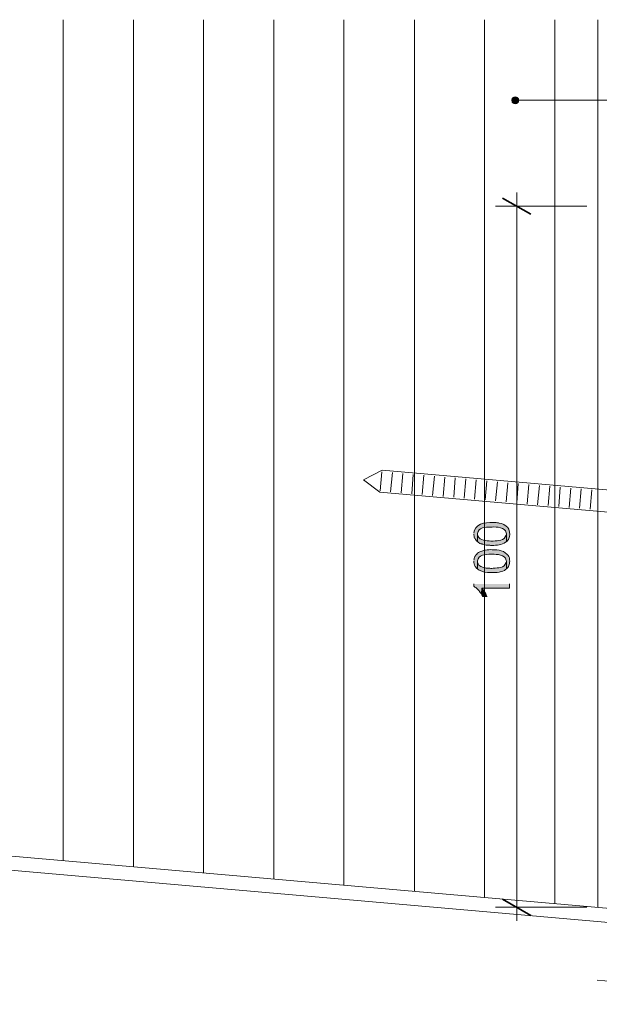
# Model space of a CAD drawing. Units: inches. Extents: x 19 to 192, y 65 to 222.
# Drawn here: x 61 to 102, y 152 to 222 of the extents above; entities that cross this region are included whole.
import ezdxf

# ---------------------------------------------------------------- set-up
doc = ezdxf.new("R2010")
doc.units = ezdxf.units.IN
doc.header["$MEASUREMENT"] = 0
doc.layers.add('Layer 1', color=7, linetype='Continuous')

msp = doc.modelspace()

# ---------------------------------------------------------------- hatches: boundary and pattern name
at = {"layer": 'Layer 1', "true_color": 0xffffff}
for points in [[(95.546, 216.479), (95.525, 216.373), (96.012, 216.373)], [(95.589, 216.542), (95.546, 216.479), (96.012, 216.479)], [(95.546, 216.479), (96.012, 216.479), (96.012, 216.373)], [(95.673, 216.606), (95.589, 216.542), (95.949, 216.542)], [(95.589, 216.542), (95.948, 216.542), (96.012, 216.479)], [(95.779, 216.627), (95.673, 216.606), (95.864, 216.606)], [(95.673, 216.606), (95.864, 216.606), (95.949, 216.542)], [(95.525, 216.373), (95.546, 216.267), (96.012, 216.267)], [(95.525, 216.373), (96.012, 216.373), (96.012, 216.267)], [(95.546, 216.267), (95.589, 216.203), (95.948, 216.203)], [(95.546, 216.267), (96.012, 216.267), (95.948, 216.203)], [(95.589, 216.203), (95.673, 216.14), (95.864, 216.14)], [(95.589, 216.203), (95.948, 216.203), (95.864, 216.14)], [(95.673, 216.14), (95.864, 216.14), (95.779, 216.119)], [(92.837, 181.977), (92.837, 181.786), (92.858, 181.786), (92.9, 181.744), (92.964, 181.723), (93.176, 181.511), (93.197, 181.469), (93.239, 181.427), (93.281, 181.363), (93.324, 181.321), (93.366, 181.257), (93.387, 181.681), (95.356, 181.681), (95.356, 181.977)]]:
    msp.add_hatch(color=7, dxfattribs=at).paths.add_polyline_path(points)
h = msp.add_hatch(color=7, dxfattribs=at)
edge = h.paths.add_edge_path()
edge.add_spline(control_points=[(92.837, 185.533), (92.837, 185.533), (92.837, 185.448), (92.837, 185.448), (92.837, 185.448), (92.858, 185.385), (92.858, 185.385), (92.858, 185.385), (92.858, 185.3), (92.858, 185.3), (92.858, 185.3), (92.879, 185.237), (92.879, 185.237), (92.879, 185.237), (92.922, 185.194), (92.922, 185.194), (92.922, 185.194), (92.943, 185.131), (92.943, 185.131), (92.943, 185.131), (92.985, 185.088), (92.985, 185.088), (92.985, 185.088), (92.985, 185.067), (92.985, 185.067), (92.985, 185.067), (93.049, 185.025), (93.049, 185.025), (93.049, 185.025), (93.091, 184.983), (93.091, 184.983), (93.091, 184.983), (93.091, 185.554), (93.091, 185.554), (93.129, 185.993), (93.683, 186.032), (94.022, 186.02), (94.022, 186.02), (94.128, 186.02), (94.128, 186.02), (94.45, 186.03), (95.076, 186.027), (95.123, 185.596), (95.123, 185.596), (95.144, 185.533), (95.144, 185.533), (95.144, 185.533), (95.165, 184.983), (95.165, 184.983), (95.165, 184.983), (95.208, 185.025), (95.208, 185.025), (95.208, 185.025), (95.25, 185.088), (95.25, 185.088), (95.25, 185.088), (95.292, 185.131), (95.292, 185.131), (95.403, 185.447), (95.434, 185.546), (95.313, 185.872), (95.313, 185.872), (95.271, 185.935), (95.271, 185.935), (95.271, 185.935), (95.25, 185.977), (95.25, 185.977), (95.13, 186.132), (94.824, 186.283), (94.636, 186.295), (94.636, 186.295), (94.573, 186.316), (94.573, 186.316), (94.573, 186.316), (94.509, 186.316), (94.509, 186.316), (94.509, 186.316), (94.425, 186.337), (94.425, 186.337), (93.87, 186.348), (93.071, 186.387), (92.858, 185.745), (92.858, 185.745), (92.858, 185.681), (92.858, 185.681), (92.858, 185.681), (92.837, 185.596), (92.837, 185.596)], knot_values=[0, 0, 0, 0, 0.352778, 0.352778, 0.352778, 0.705556, 0.705556, 0.705556, 1.058333, 1.058333, 1.058333, 1.411111, 1.411111, 1.411111, 1.763889, 1.763889, 1.763889, 2.116667, 2.116667, 2.116667, 2.469444, 2.469444, 2.469444, 2.822222, 2.822222, 2.822222, 3.175, 3.175, 3.175, 3.527778, 3.527778, 3.527778, 3.880556, 3.880556, 3.880556, 4.233333, 4.233333, 4.233333, 4.586111, 4.586111, 4.586111, 4.938889, 4.938889, 4.938889, 5.291667, 5.291667, 5.291667, 5.644444, 5.644444, 5.644444, 5.997222, 5.997222, 5.997222, 6.35, 6.35, 6.35, 6.702778, 6.702778, 6.702778, 7.055556, 7.055556, 7.055556, 7.408333, 7.408333, 7.408333, 7.761111, 7.761111, 7.761111, 8.113889, 8.113889, 8.113889, 8.466667, 8.466667, 8.466667, 8.819444, 8.819444, 8.819444, 9.172222, 9.172222, 9.172222, 9.525, 9.525, 9.525, 9.877778, 9.877778, 9.877778, 10.230556, 10.230556, 10.230556, 10.230556], degree=3, periodic=0)
edge.add_line((92.837, 185.596), (92.837, 185.533))
h = msp.add_hatch(color=7, dxfattribs=at)
edge = h.paths.add_edge_path()
edge.add_spline(control_points=[(93.091, 184.983), (93.091, 184.983), (93.133, 184.94), (93.133, 184.94), (93.133, 184.94), (93.26, 184.856), (93.26, 184.856), (93.26, 184.856), (93.324, 184.834), (93.324, 184.834), (93.324, 184.834), (93.408, 184.813), (93.408, 184.813), (93.408, 184.813), (93.43, 184.792), (93.43, 184.792), (93.43, 184.792), (93.472, 184.792), (93.472, 184.792), (93.472, 184.792), (93.599, 184.75), (93.599, 184.75), (93.761, 184.732), (93.772, 184.721), (93.959, 184.729), (93.959, 184.729), (94.022, 184.707), (94.022, 184.707), (94.022, 184.707), (94.149, 184.707), (94.149, 184.707), (94.433, 184.721), (94.85, 184.753), (95.081, 184.94), (95.081, 184.94), (95.123, 184.961), (95.123, 184.961), (95.123, 184.961), (95.165, 184.983), (95.165, 184.983), (95.165, 184.983), (95.144, 185.533), (95.144, 185.533), (95.144, 185.533), (95.144, 185.512), (95.144, 185.512), (95.144, 185.512), (95.123, 185.448), (95.123, 185.448), (95.025, 185.038), (94.54, 185.052), (94.213, 185.025), (94.213, 185.025), (94.043, 185.025), (94.043, 185.025), (93.733, 185.053), (93.266, 185.044), (93.112, 185.385), (93.112, 185.385), (93.091, 185.448), (93.091, 185.448), (93.091, 185.448), (93.091, 185.533), (93.091, 185.533)], knot_values=[0, 0, 0, 0, 0.352778, 0.352778, 0.352778, 0.705556, 0.705556, 0.705556, 1.058333, 1.058333, 1.058333, 1.411111, 1.411111, 1.411111, 1.763889, 1.763889, 1.763889, 2.116667, 2.116667, 2.116667, 2.469444, 2.469444, 2.469444, 2.822222, 2.822222, 2.822222, 3.175, 3.175, 3.175, 3.527778, 3.527778, 3.527778, 3.880556, 3.880556, 3.880556, 4.233333, 4.233333, 4.233333, 4.586111, 4.586111, 4.586111, 4.938889, 4.938889, 4.938889, 5.291667, 5.291667, 5.291667, 5.644444, 5.644444, 5.644444, 5.997222, 5.997222, 5.997222, 6.35, 6.35, 6.35, 6.702778, 6.702778, 6.702778, 7.055556, 7.055556, 7.055556, 7.408333, 7.408333, 7.408333, 7.408333], degree=3, periodic=0)
edge.add_line((93.091, 185.533), (93.091, 184.983))
h = msp.add_hatch(color=7, dxfattribs=at)
edge = h.paths.add_edge_path()
edge.add_spline(control_points=[(92.837, 183.586), (92.837, 183.586), (92.837, 183.501), (92.837, 183.501), (92.861, 183.372), (92.891, 183.238), (92.985, 183.141), (92.985, 183.141), (92.985, 183.12), (92.985, 183.12), (92.985, 183.12), (93.049, 183.078), (93.049, 183.078), (93.049, 183.078), (93.091, 183.035), (93.091, 183.035), (93.091, 183.035), (93.091, 183.607), (93.091, 183.607), (93.122, 184.053), (93.69, 184.075), (94.022, 184.094), (94.022, 184.094), (94.128, 184.094), (94.128, 184.094), (94.468, 184.059), (95.055, 184.103), (95.123, 183.649), (95.123, 183.649), (95.144, 183.586), (95.144, 183.586), (95.144, 183.586), (95.165, 183.035), (95.165, 183.035), (95.165, 183.035), (95.208, 183.099), (95.208, 183.099), (95.208, 183.099), (95.25, 183.141), (95.25, 183.141), (95.323, 183.228), (95.338, 183.334), (95.377, 183.437), (95.377, 183.437), (95.377, 183.522), (95.377, 183.522), (95.377, 183.522), (95.398, 183.586), (95.398, 183.586), (95.398, 183.586), (95.398, 183.607), (95.398, 183.607), (95.398, 183.607), (95.377, 183.67), (95.377, 183.67), (95.377, 183.67), (95.377, 183.734), (95.377, 183.734), (95.377, 183.734), (95.356, 183.818), (95.356, 183.818), (95.356, 183.818), (95.335, 183.882), (95.335, 183.882), (95.335, 183.882), (95.313, 183.924), (95.313, 183.924), (95.313, 183.924), (95.271, 183.988), (95.271, 183.988), (95.271, 183.988), (95.25, 184.051), (95.25, 184.051), (95.25, 184.051), (95.229, 184.051), (95.229, 184.051), (95.229, 184.051), (95.186, 184.094), (95.186, 184.094), (94.903, 184.395), (94.374, 184.403), (93.98, 184.411), (93.98, 184.411), (93.895, 184.39), (93.895, 184.39), (93.895, 184.39), (93.768, 184.39), (93.768, 184.39), (93.531, 184.35), (93.577, 184.371), (93.324, 184.284), (93.324, 184.284), (93.26, 184.263), (93.26, 184.263), (93.26, 184.263), (93.197, 184.221), (93.197, 184.221), (93.197, 184.221), (93.154, 184.199), (93.154, 184.199), (93.154, 184.199), (93.091, 184.157), (93.091, 184.157), (93.091, 184.157), (93.049, 184.094), (93.049, 184.094), (93.049, 184.094), (92.985, 184.051), (92.985, 184.051), (92.985, 184.051), (92.943, 184.009), (92.943, 184.009), (92.943, 184.009), (92.922, 183.945), (92.922, 183.945), (92.922, 183.945), (92.9, 183.924), (92.9, 183.924), (92.9, 183.924), (92.879, 183.861), (92.879, 183.861), (92.879, 183.861), (92.858, 183.797), (92.858, 183.797), (92.858, 183.797), (92.858, 183.734), (92.858, 183.734), (92.858, 183.734), (92.837, 183.67), (92.837, 183.67)], knot_values=[0, 0, 0, 0, 0.352778, 0.352778, 0.352778, 0.705556, 0.705556, 0.705556, 1.058333, 1.058333, 1.058333, 1.411111, 1.411111, 1.411111, 1.763889, 1.763889, 1.763889, 2.116667, 2.116667, 2.116667, 2.469444, 2.469444, 2.469444, 2.822222, 2.822222, 2.822222, 3.175, 3.175, 3.175, 3.527778, 3.527778, 3.527778, 3.880556, 3.880556, 3.880556, 4.233333, 4.233333, 4.233333, 4.586111, 4.586111, 4.586111, 4.938889, 4.938889, 4.938889, 5.291667, 5.291667, 5.291667, 5.644444, 5.644444, 5.644444, 5.997222, 5.997222, 5.997222, 6.35, 6.35, 6.35, 6.702778, 6.702778, 6.702778, 7.055556, 7.055556, 7.055556, 7.408333, 7.408333, 7.408333, 7.761111, 7.761111, 7.761111, 8.113889, 8.113889, 8.113889, 8.466667, 8.466667, 8.466667, 8.819444, 8.819444, 8.819444, 9.172222, 9.172222, 9.172222, 9.525, 9.525, 9.525, 9.877778, 9.877778, 9.877778, 10.230556, 10.230556, 10.230556, 10.583333, 10.583333, 10.583333, 10.936111, 10.936111, 10.936111, 11.288889, 11.288889, 11.288889, 11.641667, 11.641667, 11.641667, 11.994444, 11.994444, 11.994444, 12.347222, 12.347222, 12.347222, 12.7, 12.7, 12.7, 13.052778, 13.052778, 13.052778, 13.405556, 13.405556, 13.405556, 13.758333, 13.758333, 13.758333, 14.111111, 14.111111, 14.111111, 14.463889, 14.463889, 14.463889, 14.816667, 14.816667, 14.816667, 15.169444, 15.169444, 15.169444, 15.169444], degree=3, periodic=0)
edge.add_line((92.837, 183.67), (92.837, 183.586))
h = msp.add_hatch(color=7, dxfattribs=at)
edge = h.paths.add_edge_path()
edge.add_spline(control_points=[(93.091, 183.035), (93.091, 183.035), (93.133, 182.993), (93.133, 182.993), (93.133, 182.993), (93.197, 182.951), (93.197, 182.951), (93.44, 182.831), (93.75, 182.769), (94.022, 182.781), (94.022, 182.781), (94.149, 182.781), (94.149, 182.781), (94.381, 182.764), (94.907, 182.826), (95.081, 182.993), (95.081, 182.993), (95.165, 183.035), (95.165, 183.035), (95.165, 183.035), (95.144, 183.586), (95.144, 183.586), (95.144, 183.586), (95.144, 183.564), (95.144, 183.564), (95.144, 183.564), (95.123, 183.501), (95.123, 183.501), (95.024, 183.102), (94.542, 183.099), (94.213, 183.099), (94.213, 183.099), (94.107, 183.078), (94.107, 183.078), (94.107, 183.078), (94.043, 183.078), (94.043, 183.078), (94.043, 183.078), (93.959, 183.099), (93.959, 183.099), (93.662, 183.083), (93.732, 183.117), (93.514, 183.141), (93.514, 183.141), (93.451, 183.162), (93.451, 183.162), (93.451, 183.162), (93.408, 183.183), (93.408, 183.183), (93.276, 183.22), (93.206, 183.278), (93.133, 183.395), (93.133, 183.395), (93.091, 183.522), (93.091, 183.522), (93.091, 183.522), (93.091, 183.586), (93.091, 183.586)], knot_values=[0, 0, 0, 0, 0.352778, 0.352778, 0.352778, 0.705556, 0.705556, 0.705556, 1.058333, 1.058333, 1.058333, 1.411111, 1.411111, 1.411111, 1.763889, 1.763889, 1.763889, 2.116667, 2.116667, 2.116667, 2.469444, 2.469444, 2.469444, 2.822222, 2.822222, 2.822222, 3.175, 3.175, 3.175, 3.527778, 3.527778, 3.527778, 3.880556, 3.880556, 3.880556, 4.233333, 4.233333, 4.233333, 4.586111, 4.586111, 4.586111, 4.938889, 4.938889, 4.938889, 5.291667, 5.291667, 5.291667, 5.644444, 5.644444, 5.644444, 5.997222, 5.997222, 5.997222, 6.35, 6.35, 6.35, 6.702778, 6.702778, 6.702778, 6.702778], degree=3, periodic=0)
edge.add_line((93.091, 183.586), (93.091, 183.035))
h = msp.add_hatch(color=7, dxfattribs=at)
edge = h.paths.add_edge_path()
edge.add_spline(control_points=[(93.366, 181.257), (93.366, 181.257), (93.387, 181.194), (93.387, 181.194), (93.387, 181.194), (93.472, 181.067), (93.472, 181.067), (93.472, 181.067), (93.768, 181.067), (93.768, 181.067), (93.768, 181.067), (93.747, 181.067), (93.747, 181.067), (93.747, 181.067), (93.726, 181.13), (93.726, 181.13), (93.688, 181.287), (93.529, 181.511), (93.43, 181.638), (93.43, 181.638), (93.387, 181.681), (93.387, 181.681)], knot_values=[0, 0, 0, 0, 0.352778, 0.352778, 0.352778, 0.705556, 0.705556, 0.705556, 1.058333, 1.058333, 1.058333, 1.411111, 1.411111, 1.411111, 1.763889, 1.763889, 1.763889, 2.116667, 2.116667, 2.116667, 2.469444, 2.469444, 2.469444, 2.469444], degree=3, periodic=0)
edge.add_line((93.387, 181.681), (93.366, 181.257))

# ---------------------------------------------------------------- linework, layer by layer
at = {"layer": 'Layer 1', "color": 9, "lineweight": 13, "true_color": 0xb9b9b9}
for points in [[(63.606, 162.292), (63.606, 222.109)], [(68.601, 161.847), (68.601, 222.109)], [(73.597, 161.424), (73.597, 222.109)], [(78.592, 160.98), (78.592, 222.109)], [(83.587, 160.535), (83.587, 222.109)], [(88.604, 160.112), (88.604, 222.109)], [(93.599, 159.667), (93.599, 222.109)], [(98.594, 159.223), (98.594, 222.109)]]:
    msp.add_lwpolyline(points, dxfattribs=at)
at = {"layer": 'Layer 1', "color": 7, "lineweight": 13, "true_color": 0xffffff}
for points in [[(101.663, 158.969), (101.663, 222.109)], [(86.148, 188.496), (84.984, 189.385), (86.297, 190.063)], [(126.64, 186.528), (86.297, 190.063)], [(126.513, 184.961), (86.148, 188.496)], [(40.111, 164.345), (168.995, 153.063)], [(40.026, 163.35), (168.889, 152.068)]]:
    msp.add_lwpolyline(points, dxfattribs=at)
at = {"layer": 'Layer 1', "color": 7, "lineweight": 5, "true_color": 0xffffff}
for points in [[(96.012, 216.373), (95.991, 216.5), (95.906, 216.584), (95.779, 216.627), (95.652, 216.584), (95.546, 216.5), (95.525, 216.373), (95.546, 216.246), (95.652, 216.161), (95.779, 216.119), (95.906, 216.161), (95.991, 216.246), (96.012, 216.373)], [(139.658, 216.373), (96.012, 216.373)], [(95.885, 208.837), (95.885, 209.811)], [(100.88, 208.837), (94.382, 208.837)], [(95.885, 157.995), (95.885, 208.837)], [(86.169, 188.602), (86.275, 189.957)], [(86.91, 188.517), (87.037, 189.893)], [(87.651, 188.454), (87.778, 189.83)], [(88.413, 188.39), (88.519, 189.766)], [(89.154, 188.327), (89.281, 189.703)], [(89.895, 188.263), (90.022, 189.639)], [(90.657, 188.2), (90.763, 189.576)], [(91.398, 188.136), (91.503, 189.512)], [(92.138, 188.073), (92.265, 189.449)], [(92.879, 188.009), (93.006, 189.385)], [(93.641, 187.946), (93.747, 189.301)], [(94.382, 187.882), (94.509, 189.237)], [(95.123, 187.819), (95.25, 189.174)], [(95.885, 187.734), (95.991, 189.11)], [(96.626, 187.671), (96.753, 189.047)], [(97.367, 187.607), (97.494, 188.983)], [(98.108, 187.544), (98.234, 188.92)], [(98.87, 187.48), (98.975, 188.856)], [(99.61, 187.417), (99.737, 188.793)], [(100.351, 187.353), (100.478, 188.729)], [(101.113, 187.29), (101.219, 188.666)], [(100.88, 158.969), (94.382, 158.969)], [(101.6, 153.783), (112.522, 152.83)]]:
    msp.add_lwpolyline(points, dxfattribs=at)
at = {"layer": 'Layer 1', "lineweight": 0}
for points in [[(95.546, 216.479), (95.525, 216.373), (96.012, 216.373)], [(95.589, 216.542), (95.546, 216.479), (96.012, 216.479)], [(95.546, 216.479), (96.012, 216.479), (96.012, 216.373)], [(95.673, 216.606), (95.589, 216.542), (95.949, 216.542)], [(95.589, 216.542), (95.948, 216.542), (96.012, 216.479)], [(95.779, 216.627), (95.673, 216.606), (95.864, 216.606)], [(95.673, 216.606), (95.864, 216.606), (95.949, 216.542)], [(95.525, 216.373), (95.546, 216.267), (96.012, 216.267)], [(95.525, 216.373), (96.012, 216.373), (96.012, 216.267)], [(95.546, 216.267), (95.589, 216.203), (95.948, 216.203)], [(95.546, 216.267), (96.012, 216.267), (95.948, 216.203)], [(95.589, 216.203), (95.673, 216.14), (95.864, 216.14)], [(95.589, 216.203), (95.948, 216.203), (95.864, 216.14)], [(95.673, 216.14), (95.864, 216.14), (95.779, 216.119)], [(92.837, 181.977), (92.837, 181.786), (92.858, 181.786), (92.9, 181.744), (92.964, 181.723), (93.176, 181.511), (93.197, 181.469), (93.239, 181.427), (93.281, 181.363), (93.324, 181.321), (93.366, 181.257), (93.387, 181.681), (95.356, 181.681), (95.356, 181.977)]]:
    msp.add_lwpolyline(points, dxfattribs=at)
at = {"layer": 'Layer 1', "color": 7, "lineweight": 35, "true_color": 0xffffff}
for points in [[(96.88, 208.266), (94.869, 209.409)], [(94.869, 159.54), (96.88, 158.376)]]:
    msp.add_lwpolyline(points, dxfattribs=at)
at = {"layer": 'Layer 1', "lineweight": 0}
for points, knots in [([(92.837, 185.533), (92.837, 185.533), (92.837, 185.448), (92.837, 185.448), (92.837, 185.448), (92.858, 185.385), (92.858, 185.385), (92.858, 185.385), (92.858, 185.3), (92.858, 185.3), (92.858, 185.3), (92.879, 185.237), (92.879, 185.237), (92.879, 185.237), (92.922, 185.194), (92.922, 185.194), (92.922, 185.194), (92.943, 185.131), (92.943, 185.131), (92.943, 185.131), (92.985, 185.088), (92.985, 185.088), (92.985, 185.088), (92.985, 185.067), (92.985, 185.067), (92.985, 185.067), (93.049, 185.025), (93.049, 185.025), (93.049, 185.025), (93.091, 184.983), (93.091, 184.983), (93.091, 184.983), (93.091, 185.554), (93.091, 185.554), (93.129, 185.993), (93.683, 186.032), (94.022, 186.02), (94.022, 186.02), (94.128, 186.02), (94.128, 186.02), (94.45, 186.03), (95.076, 186.027), (95.123, 185.596), (95.123, 185.596), (95.144, 185.533), (95.144, 185.533), (95.144, 185.533), (95.165, 184.983), (95.165, 184.983), (95.165, 184.983), (95.208, 185.025), (95.208, 185.025), (95.208, 185.025), (95.25, 185.088), (95.25, 185.088), (95.25, 185.088), (95.292, 185.131), (95.292, 185.131), (95.403, 185.447), (95.434, 185.546), (95.313, 185.872), (95.313, 185.872), (95.271, 185.935), (95.271, 185.935), (95.271, 185.935), (95.25, 185.977), (95.25, 185.977), (95.13, 186.132), (94.824, 186.283), (94.636, 186.295), (94.636, 186.295), (94.573, 186.316), (94.573, 186.316), (94.573, 186.316), (94.509, 186.316), (94.509, 186.316), (94.509, 186.316), (94.425, 186.337), (94.425, 186.337), (93.87, 186.348), (93.071, 186.387), (92.858, 185.745), (92.858, 185.745), (92.858, 185.681), (92.858, 185.681), (92.858, 185.681), (92.837, 185.596), (92.837, 185.596)], [0, 0, 0, 0, 1, 1, 1, 2, 2, 2, 3, 3, 3, 4, 4, 4, 5, 5, 5, 6, 6, 6, 7, 7, 7, 8, 8, 8, 9, 9, 9, 10, 10, 10, 11, 11, 11, 12, 12, 12, 13, 13, 13, 14, 14, 14, 15, 15, 15, 16, 16, 16, 17, 17, 17, 18, 18, 18, 19, 19, 19, 20, 20, 20, 21, 21, 21, 22, 22, 22, 23, 23, 23, 24, 24, 24, 25, 25, 25, 26, 26, 26, 27, 27, 27, 28, 28, 28, 29, 29, 29, 29]), ([(93.091, 184.983), (93.091, 184.983), (93.133, 184.94), (93.133, 184.94), (93.133, 184.94), (93.26, 184.856), (93.26, 184.856), (93.26, 184.856), (93.324, 184.834), (93.324, 184.834), (93.324, 184.834), (93.408, 184.813), (93.408, 184.813), (93.408, 184.813), (93.43, 184.792), (93.43, 184.792), (93.43, 184.792), (93.472, 184.792), (93.472, 184.792), (93.472, 184.792), (93.599, 184.75), (93.599, 184.75), (93.761, 184.732), (93.772, 184.721), (93.959, 184.729), (93.959, 184.729), (94.022, 184.707), (94.022, 184.707), (94.022, 184.707), (94.149, 184.707), (94.149, 184.707), (94.433, 184.721), (94.85, 184.753), (95.081, 184.94), (95.081, 184.94), (95.123, 184.961), (95.123, 184.961), (95.123, 184.961), (95.165, 184.983), (95.165, 184.983), (95.165, 184.983), (95.144, 185.533), (95.144, 185.533), (95.144, 185.533), (95.144, 185.512), (95.144, 185.512), (95.144, 185.512), (95.123, 185.448), (95.123, 185.448), (95.025, 185.038), (94.54, 185.052), (94.213, 185.025), (94.213, 185.025), (94.043, 185.025), (94.043, 185.025), (93.733, 185.053), (93.266, 185.044), (93.112, 185.385), (93.112, 185.385), (93.091, 185.448), (93.091, 185.448), (93.091, 185.448), (93.091, 185.533), (93.091, 185.533)], [0, 0, 0, 0, 1, 1, 1, 2, 2, 2, 3, 3, 3, 4, 4, 4, 5, 5, 5, 6, 6, 6, 7, 7, 7, 8, 8, 8, 9, 9, 9, 10, 10, 10, 11, 11, 11, 12, 12, 12, 13, 13, 13, 14, 14, 14, 15, 15, 15, 16, 16, 16, 17, 17, 17, 18, 18, 18, 19, 19, 19, 20, 20, 20, 21, 21, 21, 21]), ([(92.837, 183.586), (92.837, 183.586), (92.837, 183.501), (92.837, 183.501), (92.861, 183.372), (92.891, 183.238), (92.985, 183.141), (92.985, 183.141), (92.985, 183.12), (92.985, 183.12), (92.985, 183.12), (93.049, 183.078), (93.049, 183.078), (93.049, 183.078), (93.091, 183.035), (93.091, 183.035), (93.091, 183.035), (93.091, 183.607), (93.091, 183.607), (93.122, 184.053), (93.69, 184.075), (94.022, 184.094), (94.022, 184.094), (94.128, 184.094), (94.128, 184.094), (94.468, 184.059), (95.055, 184.103), (95.123, 183.649), (95.123, 183.649), (95.144, 183.586), (95.144, 183.586), (95.144, 183.586), (95.165, 183.035), (95.165, 183.035), (95.165, 183.035), (95.208, 183.099), (95.208, 183.099), (95.208, 183.099), (95.25, 183.141), (95.25, 183.141), (95.323, 183.228), (95.338, 183.334), (95.377, 183.437), (95.377, 183.437), (95.377, 183.522), (95.377, 183.522), (95.377, 183.522), (95.398, 183.586), (95.398, 183.586), (95.398, 183.586), (95.398, 183.607), (95.398, 183.607), (95.398, 183.607), (95.377, 183.67), (95.377, 183.67), (95.377, 183.67), (95.377, 183.734), (95.377, 183.734), (95.377, 183.734), (95.356, 183.818), (95.356, 183.818), (95.356, 183.818), (95.335, 183.882), (95.335, 183.882), (95.335, 183.882), (95.313, 183.924), (95.313, 183.924), (95.313, 183.924), (95.271, 183.988), (95.271, 183.988), (95.271, 183.988), (95.25, 184.051), (95.25, 184.051), (95.25, 184.051), (95.229, 184.051), (95.229, 184.051), (95.229, 184.051), (95.186, 184.094), (95.186, 184.094), (94.903, 184.395), (94.374, 184.403), (93.98, 184.411), (93.98, 184.411), (93.895, 184.39), (93.895, 184.39), (93.895, 184.39), (93.768, 184.39), (93.768, 184.39), (93.531, 184.35), (93.577, 184.371), (93.324, 184.284), (93.324, 184.284), (93.26, 184.263), (93.26, 184.263), (93.26, 184.263), (93.197, 184.221), (93.197, 184.221), (93.197, 184.221), (93.154, 184.199), (93.154, 184.199), (93.154, 184.199), (93.091, 184.157), (93.091, 184.157), (93.091, 184.157), (93.049, 184.094), (93.049, 184.094), (93.049, 184.094), (92.985, 184.051), (92.985, 184.051), (92.985, 184.051), (92.943, 184.009), (92.943, 184.009), (92.943, 184.009), (92.922, 183.945), (92.922, 183.945), (92.922, 183.945), (92.9, 183.924), (92.9, 183.924), (92.9, 183.924), (92.879, 183.861), (92.879, 183.861), (92.879, 183.861), (92.858, 183.797), (92.858, 183.797), (92.858, 183.797), (92.858, 183.734), (92.858, 183.734), (92.858, 183.734), (92.837, 183.67), (92.837, 183.67)], [0, 0, 0, 0, 1, 1, 1, 2, 2, 2, 3, 3, 3, 4, 4, 4, 5, 5, 5, 6, 6, 6, 7, 7, 7, 8, 8, 8, 9, 9, 9, 10, 10, 10, 11, 11, 11, 12, 12, 12, 13, 13, 13, 14, 14, 14, 15, 15, 15, 16, 16, 16, 17, 17, 17, 18, 18, 18, 19, 19, 19, 20, 20, 20, 21, 21, 21, 22, 22, 22, 23, 23, 23, 24, 24, 24, 25, 25, 25, 26, 26, 26, 27, 27, 27, 28, 28, 28, 29, 29, 29, 30, 30, 30, 31, 31, 31, 32, 32, 32, 33, 33, 33, 34, 34, 34, 35, 35, 35, 36, 36, 36, 37, 37, 37, 38, 38, 38, 39, 39, 39, 40, 40, 40, 41, 41, 41, 42, 42, 42, 43, 43, 43, 43]), ([(93.091, 183.035), (93.091, 183.035), (93.133, 182.993), (93.133, 182.993), (93.133, 182.993), (93.197, 182.951), (93.197, 182.951), (93.44, 182.831), (93.75, 182.769), (94.022, 182.781), (94.022, 182.781), (94.149, 182.781), (94.149, 182.781), (94.381, 182.764), (94.907, 182.826), (95.081, 182.993), (95.081, 182.993), (95.165, 183.035), (95.165, 183.035), (95.165, 183.035), (95.144, 183.586), (95.144, 183.586), (95.144, 183.586), (95.144, 183.564), (95.144, 183.564), (95.144, 183.564), (95.123, 183.501), (95.123, 183.501), (95.024, 183.102), (94.542, 183.099), (94.213, 183.099), (94.213, 183.099), (94.107, 183.078), (94.107, 183.078), (94.107, 183.078), (94.043, 183.078), (94.043, 183.078), (94.043, 183.078), (93.959, 183.099), (93.959, 183.099), (93.662, 183.083), (93.732, 183.117), (93.514, 183.141), (93.514, 183.141), (93.451, 183.162), (93.451, 183.162), (93.451, 183.162), (93.408, 183.183), (93.408, 183.183), (93.276, 183.22), (93.206, 183.278), (93.133, 183.395), (93.133, 183.395), (93.091, 183.522), (93.091, 183.522), (93.091, 183.522), (93.091, 183.586), (93.091, 183.586)], [0, 0, 0, 0, 1, 1, 1, 2, 2, 2, 3, 3, 3, 4, 4, 4, 5, 5, 5, 6, 6, 6, 7, 7, 7, 8, 8, 8, 9, 9, 9, 10, 10, 10, 11, 11, 11, 12, 12, 12, 13, 13, 13, 14, 14, 14, 15, 15, 15, 16, 16, 16, 17, 17, 17, 18, 18, 18, 19, 19, 19, 19]), ([(93.366, 181.257), (93.366, 181.257), (93.387, 181.194), (93.387, 181.194), (93.387, 181.194), (93.472, 181.067), (93.472, 181.067), (93.472, 181.067), (93.768, 181.067), (93.768, 181.067), (93.768, 181.067), (93.747, 181.067), (93.747, 181.067), (93.747, 181.067), (93.726, 181.13), (93.726, 181.13), (93.688, 181.287), (93.529, 181.511), (93.43, 181.638), (93.43, 181.638), (93.387, 181.681), (93.387, 181.681)], [0, 0, 0, 0, 1, 1, 1, 2, 2, 2, 3, 3, 3, 4, 4, 4, 5, 5, 5, 6, 6, 6, 7, 7, 7, 7])]:
    msp.add_open_spline(points, degree=3, knots=knots, dxfattribs=at)

doc.saveas('drawing.dxf')
